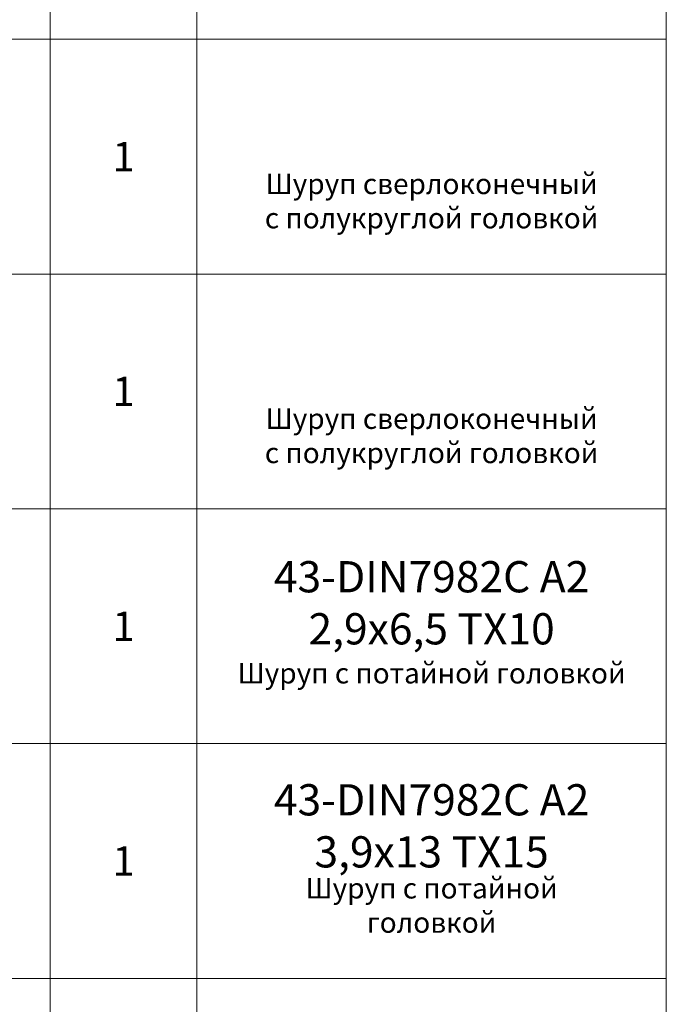
# Model space of a CAD drawing. Units: millimetres. Extents: x -319 to 11916, y -5000 to 0.
# Drawn here: x 1085 to 1140, y -1876 to -1792 of the extents above; entities that cross this region are included whole.
import ezdxf

# ---------------------------------------------------------------- set-up
doc = ezdxf.new("R2010")
doc.units = ezdxf.units.MM
doc.layers.get('Defpoints').update_dxf_attribs({"color": 2})
doc.layers.add('Auxiliary_lines', color=7, linetype='Continuous', lineweight=5)
doc.layers.add('Text', color=7, linetype='Continuous', lineweight=5)
doc.styles.get("Standard").update_dxf_attribs({"font": 'arial.ttf'})

# ---------------------------------------------------------------- blocks, each defined once
blk = doc.blocks.new('42-DIN7504M A2 3.9x16 TX15_n')
at = {"layer": 'Defpoints'}
blk.add_point((0, 0), dxfattribs=at)
at = {"layer": 'Text', "insert": (0, 0), "char_height": 2.5, "attachment_point": 5}
blk.add_mtext('Шуруп сверлоконечный\\Pс полукруглой головкой', dxfattribs=at)
blk = doc.blocks.new('42-DIN7504M A2 3.9x16 TX15_a')
at = {"layer": 'Defpoints'}
blk.add_point((0, 0), dxfattribs=at)
at = {"layer": 'Text', "insert": (0, 0), "char_height": 3.8, "attachment_point": 5}
blk.add_mtext('\\pi-48.9592;{\\fArial|b1|i0|c204|p34;42-DIN7504M A2\\P3,9x16 TX15}', dxfattribs=at)
blk = doc.blocks.new('42-DIN7504M A2 3.9x19 TX15_n')
at = {"layer": 'Defpoints'}
blk.add_point((0, 0), dxfattribs=at)
at = {"layer": 'Text', "insert": (0, 0), "char_height": 2.5, "attachment_point": 5}
blk.add_mtext('Шуруп сверлоконечный\\Pс полукруглой головкой', dxfattribs=at)
blk = doc.blocks.new('42-DIN7504M A2 3.9x19 TX15_a')
at = {"layer": 'Defpoints'}
blk.add_point((0, 0), dxfattribs=at)
at = {"layer": 'Text', "insert": (0, 0), "char_height": 3.8, "attachment_point": 5}
blk.add_mtext('\\pi-48.9592;{\\fArial|b1|i0|c204|p34;42-DIN7504M A2\\P3,9x19 TX15}', dxfattribs=at)
blk = doc.blocks.new('43-DIN7982C A2 2.9x6.5 TX10_n')
at = {"layer": 'Defpoints'}
blk.add_point((0, 0), dxfattribs=at)
at = {"layer": 'Text', "insert": (0, 0), "char_height": 2.5, "attachment_point": 5}
blk.add_mtext('{\\fArial|b0|i0|c204|p34;Шуруп с потайной головкой}', dxfattribs=at)
blk = doc.blocks.new('43-DIN7982C A2 2.9x6.5 TX10_a')
at = {"layer": 'Defpoints'}
blk.add_point((0, 0), dxfattribs=at)
at = {"layer": 'Text', "insert": (0, 0), "char_height": 3.8, "attachment_point": 5}
blk.add_mtext('{\\fArial|b1|i0|c204|p34;43-DIN7982C A2\\P2,9x6,5 TX10}', dxfattribs=at)
blk = doc.blocks.new('43-DIN7982C A2 3.9x13 TX15_n')
at = {"layer": 'Defpoints'}
blk.add_point((0, 0), dxfattribs=at)
at = {"layer": 'Text', "insert": (0, 0), "char_height": 2.5, "attachment_point": 5}
blk.add_mtext('Шуруп с потайной\\Pголовкой', dxfattribs=at)
blk = doc.blocks.new('43-DIN7982C A2 3.9x13 TX15_a')
at = {"layer": 'Defpoints'}
blk.add_point((0, 0), dxfattribs=at)
at = {"layer": 'Text', "insert": (0, 0), "char_height": 3.8, "attachment_point": 5}
blk.add_mtext('{\\fArial|b1|i0|c204|p34;43-DIN7982C A2\\P3,9x13 TX15}', dxfattribs=at)
blk = doc.blocks.new('tab_OP')
at = {"layer": 'Auxiliary_lines'}
for p, q in [((147.5, 276), (147.5, 16)), ((160, 276), (160, 16))]:
    blk.add_line(p, q, dxfattribs=at)
blk.add_lwpolyline([(10, 276), (200, 276), (200, 16), (10, 16)], close=True, dxfattribs=at)

msp = doc.modelspace()

# ---------------------------------------------------------------- linework, layer by layer
at = {"layer": 'Auxiliary_lines'}
for p, q in [((950, -1794), (1140, -1794)), ((950, -1814), (1140, -1814)), ((950, -1834), (1140, -1834)), ((950, -1854), (1140, -1854)), ((950, -1874), (1140, -1874))]:
    msp.add_line(p, q, dxfattribs=at)

# ---------------------------------------------------------------- block references
msp.add_blockref('tab_OP', (940, -2000))
at = {"xscale": 0.7, "yscale": 0.7, "zscale": 0.7}
for name, p in [('42-DIN7504M A2 3.9x16 TX15_a', (1120, -1801)), ('42-DIN7504M A2 3.9x16 TX15_n', (1120, -1808)), ('42-DIN7504M A2 3.9x19 TX15_a', (1120, -1821)), ('42-DIN7504M A2 3.9x19 TX15_n', (1120, -1828)), ('43-DIN7982C A2 2.9x6.5 TX10_a', (1120, -1842)), ('43-DIN7982C A2 2.9x6.5 TX10_n', (1120, -1848)), ('43-DIN7982C A2 3.9x13 TX15_a', (1120, -1861)), ('43-DIN7982C A2 3.9x13 TX15_n', (1120, -1868))]:
    msp.add_blockref(name, p, dxfattribs=at)

# ---------------------------------------------------------------- texts
at = {"layer": 'Defpoints', "char_height": 2.5, "attachment_point": 5}
for insert in [(1093.75, -1804), (1093.75, -1824), (1093.75, -1844), (1093.75, -1864)]:
    msp.add_mtext('{\\fArial|b1|i0|c204|p34;1}', dxfattribs=dict(at, insert=insert))

doc.saveas('drawing.dxf')
